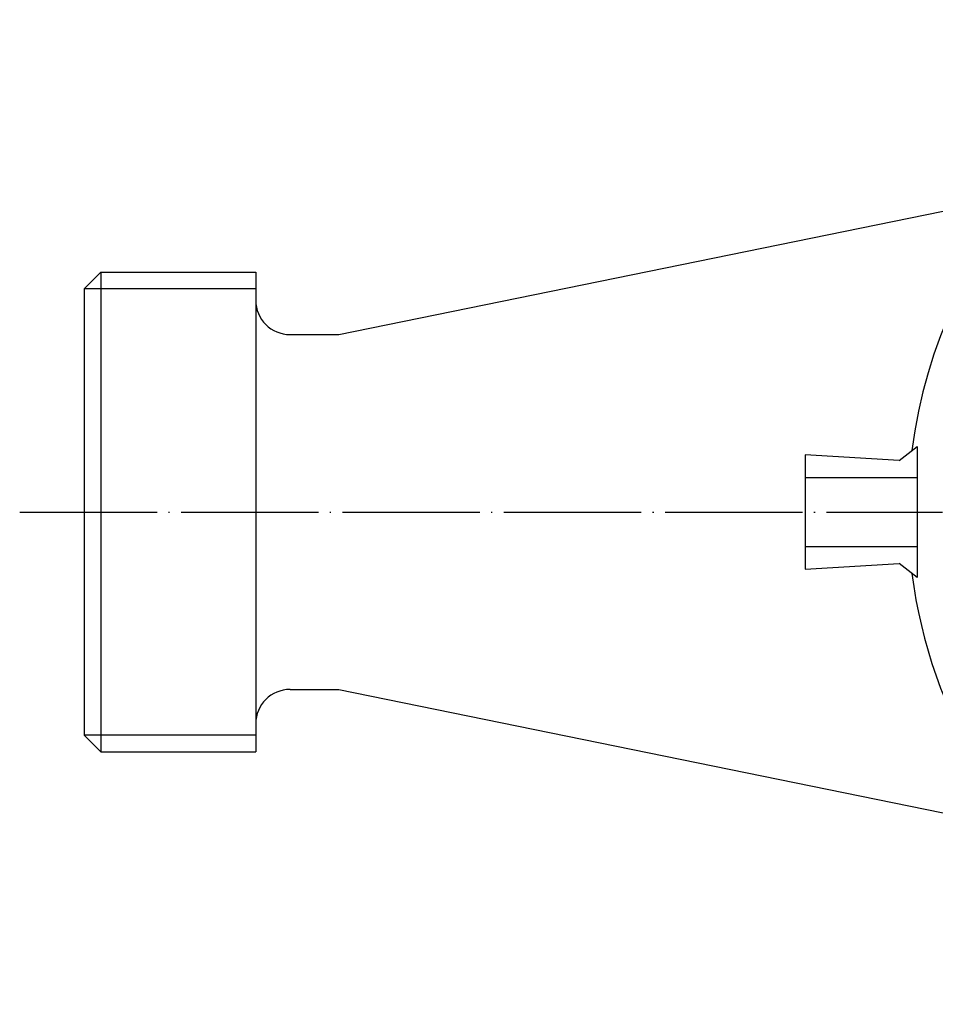
# Model space of a CAD drawing. Units: millimetres. Extents: x -127 to 135, y -131 to 169.
# Drawn here: x -127 to -47, y 71 to 157 of the extents above; entities that cross this region are included whole.
import ezdxf

# ---------------------------------------------------------------- set-up
doc = ezdxf.new("R2010")
doc.units = ezdxf.units.MM
doc.linetypes.add('DOT_CENTER', pattern=[14, 12, -1, 0, -1])
doc.layers.add('1', color=7, linetype='Continuous')

msp = doc.modelspace()

# ---------------------------------------------------------------- linework, layer by layer
at = {"layer": '1', "color": 7, "linetype": 'Continuous'}
for p, q in [((-98.89096221, 129.99284761), (-43.69054795, 141.2630281)), ((-98.89096221, 129.99284761), (-43.69054795, 141.2630281)), ((-121.13887754, 133.99284761), (-119.68387754, 135.44784761)), ((-119.68387754, 135.44784761), (-106.13887754, 135.44784761)), ((-106.13887754, 135.44784761), (-106.13887754, 93.53784761)), ((-106.13887754, 135.44784761), (-106.13887754, 93.53784761)), ((-121.13887754, 133.99284761), (-121.13887754, 94.99284761)), ((-103.13887754, 129.99284761), (-98.89096221, 129.99284761)), ((-49.908159, 118.99284761), (-48.34374371, 120.22536801)), ((-48.34374371, 120.22536801), (-48.34374371, 117.49284761)), ((-49.908159, 118.99284761), (-58.13887754, 119.49284761)), ((-58.13887754, 119.49284761), (-58.13887754, 117.49284761)), ((-58.13887754, 117.49284761), (-48.34374371, 117.49284761)), ((-58.13887754, 117.49284761), (-58.13887754, 111.49284761)), ((-48.34374371, 117.49284761), (-48.34374371, 111.49284761)), ((-58.13887754, 111.49284761), (-48.34374371, 111.49284761)), ((-58.13887754, 111.49284761), (-58.13887754, 109.49284761)), ((-48.34374371, 111.49284761), (-48.34374371, 108.76032721)), ((-58.13887754, 109.49284761), (-49.908159, 109.99284761)), ((-48.34374371, 108.76032721), (-49.908159, 109.99284761)), ((-103.13887754, 98.99284761), (-98.89096221, 98.99284761)), ((-98.89096221, 98.99284761), (-43.69054795, 87.72266712)), ((-119.68387754, 93.53784761), (-121.13887754, 94.99284761)), ((-119.68387754, 93.53784761), (-106.13887754, 93.53784761))]:
    msp.add_line(p, q, dxfattribs=at)
at = {"layer": '1', "color": 2, "linetype": 'Continuous'}
for p, q in [((-119.68387754, 135.44784761), (-119.68387754, 93.53784761)), ((-106.13887754, 133.99284761), (-121.13887754, 133.99284761)), ((-106.13887754, 94.99284761), (-121.13887754, 94.99284761))]:
    msp.add_line(p, q, dxfattribs=at)
at = {"layer": '1', "color": 2, "linetype": 'DOT_CENTER'}
msp.add_line((-126.76898653, 114.49284761), (-46.13887754, 114.49284761), dxfattribs=at)
at = {"layer": '1', "color": 7, "linetype": 'Continuous'}
for centre, radius, start, end in [((-6.13887754, 114.49284761), 43, 243.7396346532, 172.8240363294), ((-103.13887754, 132.99284761), 3, 180, 270), ((-103.13887754, 132.99284761), 3, 180, 270), ((-6.13887754, 114.49284761), 43, 187.1759636706, 235.9203509652), ((-103.13887754, 95.99284761), 3, 90, 180), ((-103.13887754, 95.99284761), 3, 90, 180)]:
    msp.add_arc(centre, radius, start, end, dxfattribs=at)

doc.saveas('drawing.dxf')
